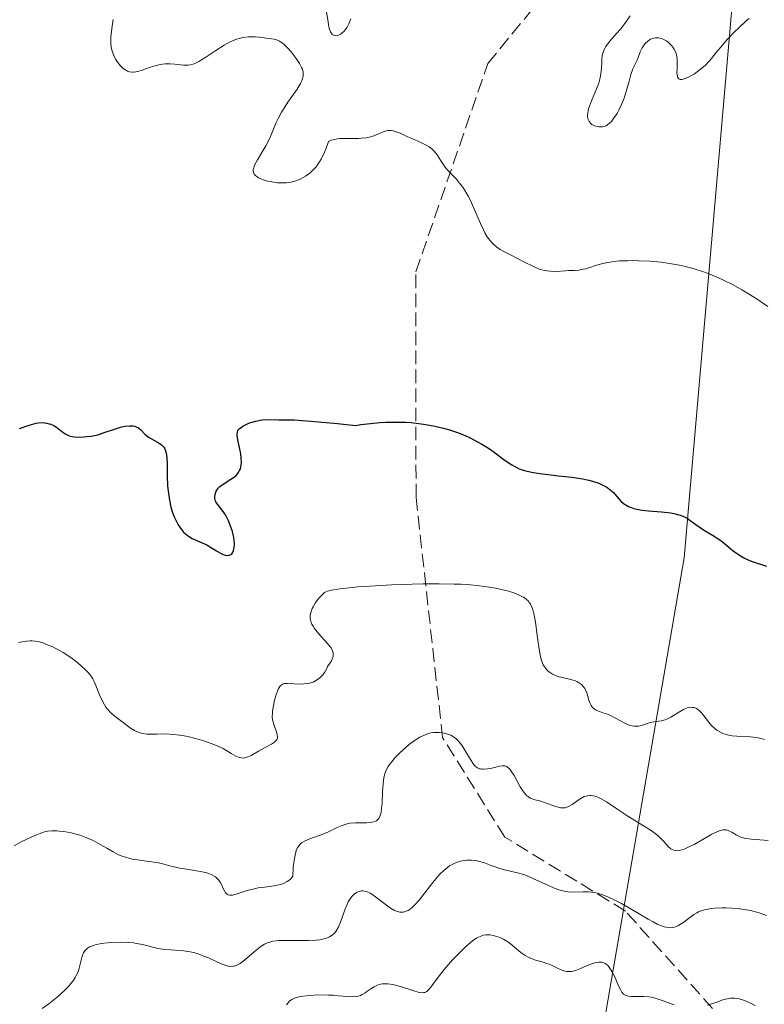
# Model space of a CAD drawing. Units: metres. Extents: x 625664 to 629151, y 4664783 to 4667158.
# Drawn here: x 626901 to 626991, y 4665563 to 4665682 of the extents above; entities that cross this region are included whole.
import ezdxf

# ---------------------------------------------------------------- set-up
doc = ezdxf.new("R2010")
doc.units = ezdxf.units.M
doc.header["$MEASUREMENT"] = 0
doc.linetypes.add('DGN Style 3', pattern=[2.307223, 1.648017, -0.659207])
for name, color, linetype, lineweight in [('Curva de nivel maestra', 30, 'Continuous', 30), ('Curva de nivel normal', 30, 'Continuous', 0), ('Matorral CxS', 135, 'Continuous', 0), ('Senda', 7, 'DGN Style 3', 0)]:
    doc.layers.add(name, color=color, linetype=linetype, lineweight=lineweight)

msp = doc.modelspace()

# ---------------------------------------------------------------- linework, layer by layer
at = {"layer": 'Curva de nivel maestra', "color": 30, "linetype": 'Continuous', "lineweight": 30, "elevation": 350, "flags": 128}
msp.add_lwpolyline([(626901.06, 4665632.3201), (626902.24, 4665632.7301), (626902.81, 4665632.9101), (626903.09, 4665632.9801), (626903.36, 4665633.0201), (626903.88, 4665633.0501), (626904.37, 4665632.9901), (626904.67, 4665632.9201), (626904.86, 4665632.8601), (626905.21, 4665632.7001), (626905.56, 4665632.4901), (626906.16, 4665632.0101), (626906.6, 4665631.6901), (626906.75, 4665631.6101), (626907.08, 4665631.4701), (626907.43, 4665631.3801), (626907.69, 4665631.3401), (626908.24, 4665631.3001), (626908.86, 4665631.3201), (626909.2, 4665631.3501), (626909.75, 4665631.4201), (626910.34, 4665631.5501), (626910.65, 4665631.6301), (626911.31, 4665631.8401), (626912.67, 4665632.3001), (626913.31, 4665632.5001), (626913.6, 4665632.5801), (626913.87, 4665632.6301), (626914.37, 4665632.6801), (626914.79, 4665632.6601), (626915.04, 4665632.6101), (626915.19, 4665632.5601), (626915.47, 4665632.4101), (626915.74, 4665632.1901), (626916.26, 4665631.6701), (626916.54, 4665631.4001), (626916.7, 4665631.2801), (626917.04, 4665631.0701), (626917.78, 4665630.6801), (626918.11, 4665630.4801), (626918.26, 4665630.3701), (626918.51, 4665630.1201), (626918.61, 4665629.9701), (626918.76, 4665629.6301), (626918.84, 4665629.3501), (626918.87, 4665629.1501), (626918.92, 4665628.6901), (626918.95, 4665628.0801), (626918.95, 4665626.6101), (626919, 4665625.3701), (626919.13, 4665624.2201), (626919.22, 4665623.6501), (626919.41, 4665622.8101), (626919.65, 4665622.0201), (626919.79, 4665621.6501), (626919.94, 4665621.3001), (626920.28, 4665620.6601), (626920.67, 4665620.1001), (626920.94, 4665619.7801), (626921.13, 4665619.6001), (626921.51, 4665619.2801), (626921.96, 4665619.0101), (626922.27, 4665618.8701), (626922.92, 4665618.6101), (626923.45, 4665618.3801), (626923.73, 4665618.2401), (626924.12, 4665618.0101), (626924.92, 4665617.5101), (626925.49, 4665617.1901), (626925.85, 4665617.0301), (626926.02, 4665616.9801), (626926.25, 4665616.9501), (626926.45, 4665616.9701), (626926.64, 4665617.0601), (626926.77, 4665617.1701), (626926.86, 4665617.2801), (626926.99, 4665617.5601), (626927.07, 4665617.9001), (626927.1, 4665618.2501), (626927.09, 4665618.4401), (626927.07, 4665618.7501), (626927.02, 4665619.1101), (626926.85, 4665619.8701), (626926.59, 4665620.6401), (626926.39, 4665621.1301), (626926.1, 4665621.7201), (626925.95, 4665621.9801), (626925.62, 4665622.4601), (626925.04, 4665623.1601), (626924.84, 4665623.4701), (626924.77, 4665623.6201), (626924.71, 4665623.9401), (626924.71, 4665624.1001), (626924.75, 4665624.3601), (626924.83, 4665624.6201), (626924.89, 4665624.7501), (626925.05, 4665625.0001), (626925.14, 4665625.1201), (626925.31, 4665625.3001), (626925.72, 4665625.6101), (626926.67, 4665626.1901), (626927.11, 4665626.4901), (626927.3, 4665626.6601), (626927.47, 4665626.8401), (626927.56, 4665626.9601), (626927.71, 4665627.2301), (626927.77, 4665627.3701), (626927.86, 4665627.6701), (626927.92, 4665627.9901), (626927.93, 4665628.2101), (626927.92, 4665628.6901), (626927.85, 4665629.2601), (626927.47, 4665631.1601), (626927.43, 4665631.5201), (626927.42, 4665631.6701), (626927.45, 4665631.8801), (626927.51, 4665632.0701), (626927.56, 4665632.1601), (626927.66, 4665632.2801), (626927.94, 4665632.5201), (626928.12, 4665632.6401), (626928.58, 4665632.8701), (626928.93, 4665633.0101), (626929.67, 4665633.2401), (626930.21, 4665633.3601), (626930.46, 4665633.4001), (626930.95, 4665633.4401), (626932.46, 4665633.4101), (626933.47, 4665633.4101), (626934.31, 4665633.3801), (626936.33, 4665633.2401), (626939.59, 4665632.9401), (626941.8, 4665632.7101), (626942.41, 4665632.8101), (626943.59, 4665632.9601), (626944.72, 4665633.0601), (626945.45, 4665633.1001), (626946.85, 4665633.1201), (626947.85, 4665633.0901), (626948.49, 4665633.0501), (626949.7, 4665632.9201), (626950.28, 4665632.8301), (626951.38, 4665632.6301), (626952.4, 4665632.3801), (626953.04, 4665632.2001), (626954.22, 4665631.8001), (626955.11, 4665631.4501), (626955.65, 4665631.2001), (626956.63, 4665630.7001), (626957.07, 4665630.4401), (626957.87, 4665629.9401), (626958.56, 4665629.4601), (626959.72, 4665628.6001), (626960.37, 4665628.1401), (626960.68, 4665627.9401), (626961.13, 4665627.6901), (626961.59, 4665627.4701), (626961.83, 4665627.3801), (626962.21, 4665627.2501), (626963.06, 4665627.0401), (626964.07, 4665626.8801), (626966.33, 4665626.6201), (626967.94, 4665626.4401), (626969.28, 4665626.2301), (626970.01, 4665626.0801), (626970.45, 4665625.9601), (626971.22, 4665625.7001), (626971.89, 4665625.3901), (626972.19, 4665625.2101), (626972.61, 4665624.9101), (626973, 4665624.5701), (626973.18, 4665624.3801), (626973.65, 4665623.8201), (626973.91, 4665623.5401), (626974.23, 4665623.2601), (626974.4, 4665623.1301), (626974.82, 4665622.9001), (626975.06, 4665622.7901), (626975.47, 4665622.6601), (626975.78, 4665622.5801), (626976.47, 4665622.4601), (626977.23, 4665622.3801), (626978.82, 4665622.2401), (626979.95, 4665622.1001), (626980.46, 4665622.0101), (626980.92, 4665621.8901), (626981.19, 4665621.7901), (626981.69, 4665621.5801), (626981.91, 4665621.4601), (626982.31, 4665621.2101), (626983.38, 4665620.4301), (626983.92, 4665620.0701), (626985.01, 4665619.4101), (626985.76, 4665618.9301), (626986.2, 4665618.6101), (626986.97, 4665617.9601), (626987.54, 4665617.4901), (626988.1, 4665617.0901), (626988.4, 4665616.9101), (626988.88, 4665616.6401), (626989.68, 4665616.2801), (626991.54, 4665615.6401)], dxfattribs=at)
at = {"layer": 'Curva de nivel normal', "color": 30, "linetype": 'Continuous', "lineweight": 0, "flags": 128}
for points, elevation in [([(626938.24, 4665682.8301), (626938.43, 4665681.5901), (626938.52, 4665681.0401), (626938.58, 4665680.8001), (626938.72, 4665680.4301), (626938.8, 4665680.2901), (626938.93, 4665680.1101), (626939.18, 4665679.9601), (626939.47, 4665679.9301), (626939.63, 4665679.9801), (626939.95, 4665680.1401), (626940.12, 4665680.2601), (626940.37, 4665680.5001), (626940.61, 4665680.8001), (626940.73, 4665680.9801), (626940.95, 4665681.3801), (626941.05, 4665681.6001), (626941.18, 4665681.9701)], 340), ([(626912.42, 4665681.8901), (626912.24, 4665680.8201), (626912.16, 4665680.1201), (626912.13, 4665679.7801), (626912.12, 4665679.3001), (626912.14, 4665678.8601), (626912.18, 4665678.5801), (626912.28, 4665678.0801), (626912.36, 4665677.8501), (626912.52, 4665677.4301), (626912.71, 4665677.0701), (626912.85, 4665676.8601), (626913.12, 4665676.4901), (626913.28, 4665676.3101), (626913.57, 4665676.0201), (626913.85, 4665675.8101), (626914.03, 4665675.7101), (626914.16, 4665675.6501), (626914.4, 4665675.5801), (626914.69, 4665675.5401), (626914.83, 4665675.5301), (626915.15, 4665675.5601), (626915.39, 4665675.6101), (626915.93, 4665675.7601), (626916.24, 4665675.8701), (626916.93, 4665676.1201), (626917.5, 4665676.3001), (626918.09, 4665676.4501), (626918.39, 4665676.4901), (626918.7, 4665676.5201), (626919.3, 4665676.5301), (626919.87, 4665676.4901), (626920.91, 4665676.3801), (626921.29, 4665676.3601), (626921.48, 4665676.3601), (626921.76, 4665676.4001), (626922.06, 4665676.4801), (626922.22, 4665676.5401), (626922.78, 4665676.8201), (626923.12, 4665677.0201), (626923.63, 4665677.3601), (626924.83, 4665678.1701), (626925.83, 4665678.7901), (626926.51, 4665679.1601), (626926.85, 4665679.3201), (626927.36, 4665679.5201), (626927.84, 4665679.6601), (626928.16, 4665679.7301), (626928.77, 4665679.8001), (626929.06, 4665679.8101), (626929.61, 4665679.8001), (626930.12, 4665679.7501), (626930.99, 4665679.6301), (626931.92, 4665679.5101), (626932.3, 4665679.4101), (626932.56, 4665679.2901), (626932.69, 4665679.2101), (626932.9, 4665679.0601), (626933.13, 4665678.8601), (626933.62, 4665678.3801), (626933.95, 4665678.0001), (626934.58, 4665677.1901), (626934.97, 4665676.5901), (626935.23, 4665676.1101), (626935.32, 4665675.8801), (626935.4, 4665675.5401), (626935.42, 4665675.2001), (626935.4, 4665675.0201), (626935.31, 4665674.6601), (626935.24, 4665674.4601), (626935.1, 4665674.1501), (626934.68, 4665673.4501), (626933.58, 4665671.8701), (626933.03, 4665671.0501), (626932.79, 4665670.6601), (626932.38, 4665669.9001), (626932.16, 4665669.4201), (626931.38, 4665667.5301), (626930.9, 4665666.6001), (626929.89, 4665664.9101), (626929.54, 4665664.2601), (626929.43, 4665663.9501), (626929.38, 4665663.6701), (626929.38, 4665663.5301), (626929.44, 4665663.2801), (626929.5, 4665663.1601), (626929.65, 4665662.9901), (626929.85, 4665662.8301), (626930.01, 4665662.7301), (626930.4, 4665662.5501), (626930.62, 4665662.4701), (626931.1, 4665662.3301), (626931.61, 4665662.2201), (626932.31, 4665662.1301), (626932.66, 4665662.1101), (626933.15, 4665662.1101), (626933.39, 4665662.1301), (626933.74, 4665662.1701), (626933.97, 4665662.2101), (626934.42, 4665662.3301), (626934.85, 4665662.4901), (626935.14, 4665662.6101), (626935.71, 4665662.9301), (626936.09, 4665663.1901), (626936.28, 4665663.3401), (626936.56, 4665663.5901), (626936.99, 4665664.0501), (626937.41, 4665664.6401), (626937.61, 4665664.9901), (626938.02, 4665665.8201), (626938.21, 4665666.3001), (626938.5, 4665667.1201), (626938.82, 4665667.2701), (626939.06, 4665667.3401), (626939.58, 4665667.4401), (626939.86, 4665667.4701), (626940.44, 4665667.5001), (626942.11, 4665667.4901), (626942.46, 4665667.5101), (626943.07, 4665667.5701), (626943.57, 4665667.6701), (626943.86, 4665667.7601), (626944.38, 4665667.9701), (626945.1, 4665668.3001), (626945.47, 4665668.4201), (626945.73, 4665668.4601), (626945.87, 4665668.4701), (626946.08, 4665668.4601), (626946.31, 4665668.4201), (626946.8, 4665668.2601), (626947.15, 4665668.1201), (626947.9, 4665667.7801), (626948.5, 4665667.5101), (626949.74, 4665666.9801), (626950.33, 4665666.6901), (626950.69, 4665666.4701), (626950.86, 4665666.3501), (626951.1, 4665666.1601), (626951.24, 4665666.0101), (626951.5, 4665665.7101), (626951.73, 4665665.3801), (626952.18, 4665664.6701), (626952.55, 4665664.1201), (626952.75, 4665663.8501), (626953.23, 4665663.3101), (626953.97, 4665662.5401), (626954.37, 4665662.0901), (626954.76, 4665661.5701), (626954.96, 4665661.2801), (626955.25, 4665660.8001), (626955.44, 4665660.4401), (626955.81, 4665659.6801), (626956.89, 4665657.1901), (626957.26, 4665656.4201), (626957.44, 4665656.0601), (626957.72, 4665655.5801), (626958.01, 4665655.1701), (626958.21, 4665654.9301), (626958.62, 4665654.5201), (626958.84, 4665654.3501), (626959.27, 4665654.0501), (626959.73, 4665653.7901), (626960.71, 4665653.3001), (626961.23, 4665653.0301), (626962.32, 4665652.4501), (626963.14, 4665652.0401), (626963.94, 4665651.7001), (626964.32, 4665651.5801), (626964.69, 4665651.4901), (626964.93, 4665651.4401), (626965.39, 4665651.3901), (626966.03, 4665651.3801), (626967.2, 4665651.4601), (626967.57, 4665651.4801), (626968.28, 4665651.5001), (626968.81, 4665651.5401), (626969.35, 4665651.6301), (626969.64, 4665651.7001), (626970.03, 4665651.8201), (626970.95, 4665652.1301), (626971.86, 4665652.3701), (626972.61, 4665652.5101), (626973.04, 4665652.5701), (626973.75, 4665652.6401), (626974.72, 4665652.6801), (626975.25, 4665652.6901), (626976.09, 4665652.6801), (626977.42, 4665652.6201), (626978.83, 4665652.4801), (626979.55, 4665652.3901), (626981, 4665652.1401), (626981.72, 4665651.9801), (626982.78, 4665651.7001), (626983.8, 4665651.3801), (626984.47, 4665651.1301), (626985.74, 4665650.6001), (626986.34, 4665650.3201), (626987.48, 4665649.7401), (626988.53, 4665649.1601), (626989.16, 4665648.7801), (626990.28, 4665648.0801), (626991.68, 4665647.1301)], 345), ([(626975.01, 4665682.3401), (626974.5, 4665681.5701), (626973.84, 4665680.7201), (626973.38, 4665680.2001), (626972.52, 4665679.2501), (626972.18, 4665678.8101), (626972.04, 4665678.5901), (626971.92, 4665678.3701), (626971.75, 4665677.9401), (626971.65, 4665677.4901), (626971.61, 4665677.2001), (626971.58, 4665676.5901), (626971.53, 4665675.6301), (626971.45, 4665675.0901), (626971.32, 4665674.5101), (626971.22, 4665674.1901), (626970.96, 4665673.5001), (626970.34, 4665672.0601), (626970.08, 4665671.3901), (626969.98, 4665671.0801), (626969.92, 4665670.7901), (626969.89, 4665670.6201), (626969.86, 4665670.3001), (626969.87, 4665670.1501), (626969.91, 4665669.8901), (626970, 4665669.6601), (626970.07, 4665669.5301), (626970.26, 4665669.3101), (626970.39, 4665669.2001), (626970.69, 4665669.0401), (626971.02, 4665668.9401), (626971.25, 4665668.9001), (626971.55, 4665668.9001), (626971.69, 4665668.9101), (626971.97, 4665668.9801), (626972.1, 4665669.0401), (626972.29, 4665669.1401), (626972.57, 4665669.3801), (626972.72, 4665669.5201), (626973.01, 4665669.8901), (626973.43, 4665670.5301), (626973.64, 4665670.9101), (626973.95, 4665671.5201), (626974.23, 4665672.1701), (626974.35, 4665672.5001), (626974.56, 4665673.1701), (626974.89, 4665674.4401), (626975.11, 4665675.2601), (626975.36, 4665675.9301), (626975.86, 4665676.9801), (626975.99, 4665677.3201), (626976.25, 4665677.9901), (626976.48, 4665678.4601), (626976.73, 4665678.8401), (626976.87, 4665679.0201), (626977.11, 4665679.2401), (626977.37, 4665679.4301), (626977.5, 4665679.5101), (626977.76, 4665679.6201), (626977.9, 4665679.6601), (626978.11, 4665679.6901), (626978.45, 4665679.6801), (626978.82, 4665679.5901), (626979.02, 4665679.5201), (626979.38, 4665679.3201), (626979.57, 4665679.1901), (626979.84, 4665678.9701), (626980.09, 4665678.7101), (626980.21, 4665678.5601), (626980.41, 4665678.2401), (626980.49, 4665678.0701), (626980.59, 4665677.7901), (626980.64, 4665677.6001), (626980.7, 4665677.1901), (626980.72, 4665676.7601), (626980.7, 4665675.9501), (626980.69, 4665675.4101), (626980.7, 4665675.1901), (626980.74, 4665675.0101), (626980.77, 4665674.9101), (626980.93, 4665674.7001), (626981.09, 4665674.6401), (626981.28, 4665674.6301), (626981.43, 4665674.6601), (626981.79, 4665674.7801), (626982.1, 4665674.9301), (626982.8, 4665675.3401), (626983.36, 4665675.7301), (626983.9, 4665676.1601), (626984.15, 4665676.3901), (626984.6, 4665676.8601), (626984.89, 4665677.1901), (626985.46, 4665677.9001), (626986.19, 4665678.8001), (626986.79, 4665679.4701), (626987.67, 4665680.4001), (626988.13, 4665680.8501), (626989.12, 4665681.7801), (626989.42, 4665682.0301)], 340), ([(626900.93, 4665606.4001), (626901.61, 4665606.5401), (626901.92, 4665606.5801), (626902.36, 4665606.6101), (626902.58, 4665606.6001), (626903.01, 4665606.5601), (626903.32, 4665606.5101), (626903.99, 4665606.3201), (626904.34, 4665606.1801), (626905.08, 4665605.8601), (626905.83, 4665605.4601), (626906.33, 4665605.1801), (626907.26, 4665604.5801), (626908.14, 4665603.9201), (626908.63, 4665603.5101), (626908.91, 4665603.2501), (626909.38, 4665602.7801), (626909.76, 4665602.3101), (626909.96, 4665602.0001), (626910.08, 4665601.7701), (626910.32, 4665601.2101), (626910.75, 4665600.0801), (626911.02, 4665599.4601), (626911.35, 4665598.8601), (626911.53, 4665598.5801), (626911.73, 4665598.3201), (626912.17, 4665597.8501), (626912.64, 4665597.4401), (626913.61, 4665596.7001), (626914.52, 4665596.0301), (626914.97, 4665595.7401), (626915.44, 4665595.5201), (626915.69, 4665595.4401), (626915.95, 4665595.3801), (626916.49, 4665595.3101), (626916.87, 4665595.3001), (626917.68, 4665595.3101), (626918.33, 4665595.3201), (626919.24, 4665595.2901), (626919.72, 4665595.2601), (626920.46, 4665595.1801), (626921.23, 4665595.0501), (626921.62, 4665594.9701), (626922.84, 4665594.6601), (626923.38, 4665594.5001), (626924.41, 4665594.1301), (626925.1, 4665593.8401), (626925.71, 4665593.5401), (626926.7, 4665592.9701), (626927.26, 4665592.6401), (626927.69, 4665592.4601), (626927.89, 4665592.4201), (626928.19, 4665592.4001), (626928.35, 4665592.4301), (626928.7, 4665592.5301), (626929.1, 4665592.7101), (626930.01, 4665593.2201), (626930.73, 4665593.6301), (626931.6, 4665594.0801), (626931.93, 4665594.3101), (626932.11, 4665594.4701), (626932.17, 4665594.5601), (626932.25, 4665594.7001), (626932.29, 4665594.8601), (626932.3, 4665594.9701), (626932.28, 4665595.2101), (626932.2, 4665595.5801), (626931.92, 4665596.3301), (626931.77, 4665596.7901), (626931.72, 4665597.0301), (626931.68, 4665597.4101), (626931.69, 4665597.8701), (626931.72, 4665598.1301), (626931.85, 4665598.9601), (626931.95, 4665599.4001), (626932.13, 4665600.0501), (626932.33, 4665600.6101), (626932.44, 4665600.8401), (626932.6, 4665601.0901), (626932.68, 4665601.1801), (626932.82, 4665601.2901), (626932.92, 4665601.3501), (626933.17, 4665601.4201), (626933.47, 4665601.4401), (626934.31, 4665601.4101), (626935.08, 4665601.3701), (626935.51, 4665601.3801), (626935.95, 4665601.4301), (626936.17, 4665601.4801), (626936.62, 4665601.6101), (626936.84, 4665601.7101), (626937.16, 4665601.9001), (626937.43, 4665602.1101), (626937.56, 4665602.2301), (626937.76, 4665602.4401), (626938.03, 4665602.8101), (626938.27, 4665603.2501), (626938.38, 4665603.5001), (626938.69, 4665603.9201), (626938.81, 4665604.1201), (626938.95, 4665604.3801), (626939.05, 4665604.7101), (626939.07, 4665604.8701), (626939.05, 4665605.1801), (626938.98, 4665605.3801), (626938.92, 4665605.5201), (626938.75, 4665605.8101), (626938.33, 4665606.3401), (626937.28, 4665607.5101), (626936.81, 4665608.0901), (626936.62, 4665608.3701), (626936.47, 4665608.6401), (626936.4, 4665608.8101), (626936.3, 4665609.1401), (626936.28, 4665609.3001), (626936.27, 4665609.6201), (626936.32, 4665609.9201), (626936.37, 4665610.1201), (626936.52, 4665610.5201), (626936.63, 4665610.7401), (626936.88, 4665611.1701), (626937.16, 4665611.5801), (626937.36, 4665611.8301), (626937.76, 4665612.2401), (626938.01, 4665612.4501), (626938.15, 4665612.5301), (626938.38, 4665612.6401), (626938.83, 4665612.7601), (626939.85, 4665612.9201), (626942.09, 4665613.1401), (626943.55, 4665613.2501), (626946.1, 4665613.3901), (626948.64, 4665613.4901), (626949.94, 4665613.5101), (626951.88, 4665613.5201), (626953.71, 4665613.4901), (626954.56, 4665613.4601), (626955.35, 4665613.4201), (626956.77, 4665613.2901), (626958, 4665613.1301), (626958.71, 4665613.0001), (626959.93, 4665612.7201), (626960.32, 4665612.6101), (626961.01, 4665612.3901), (626961.58, 4665612.1501), (626961.9, 4665611.9901), (626962.09, 4665611.8801), (626962.42, 4665611.6501), (626962.7, 4665611.4001), (626962.81, 4665611.2701), (626962.97, 4665611.0401), (626963.16, 4665610.6101), (626963.25, 4665610.3501), (626963.4, 4665609.7001), (626963.55, 4665608.8701), (626963.81, 4665606.9501), (626964, 4665605.6001), (626964.17, 4665604.7001), (626964.26, 4665604.3401), (626964.41, 4665603.8901), (626964.5, 4665603.7001), (626964.71, 4665603.3601), (626964.93, 4665603.1001), (626965.06, 4665602.9801), (626965.27, 4665602.8001), (626965.63, 4665602.5801), (626966.05, 4665602.3801), (626966.28, 4665602.3001), (626966.79, 4665602.1601), (626967.85, 4665601.9001), (626968.35, 4665601.7501), (626968.57, 4665601.6601), (626968.77, 4665601.5601), (626969.12, 4665601.3201), (626969.39, 4665601.0301), (626969.54, 4665600.8101), (626969.63, 4665600.6501), (626969.77, 4665600.3001), (626969.86, 4665600.0201), (626970.03, 4665599.4301), (626970.18, 4665599.0101), (626970.3, 4665598.7601), (626970.38, 4665598.6401), (626970.51, 4665598.4901), (626970.61, 4665598.4001), (626970.84, 4665598.2501), (626971.1, 4665598.1201), (626971.73, 4665597.9001), (626972.27, 4665597.7001), (626972.55, 4665597.5801), (626973.15, 4665597.2801), (626974.38, 4665596.6101), (626974.78, 4665596.4401), (626974.98, 4665596.3701), (626975.26, 4665596.2901), (626975.54, 4665596.2601), (626975.71, 4665596.2501), (626976.05, 4665596.2801), (626976.38, 4665596.3501), (626977.46, 4665596.7001), (626977.91, 4665596.7901), (626978.81, 4665596.9301), (626979.26, 4665597.0401), (626979.48, 4665597.1201), (626979.93, 4665597.3401), (626980.81, 4665597.8901), (626981.47, 4665598.2801), (626981.85, 4665598.4501), (626982.05, 4665598.5101), (626982.33, 4665598.5501), (626982.62, 4665598.5401), (626982.77, 4665598.5101), (626983.06, 4665598.3901), (626983.2, 4665598.3001), (626983.42, 4665598.1201), (626983.57, 4665597.9701), (626983.87, 4665597.6201), (626984.52, 4665596.7901), (626984.89, 4665596.3601), (626985.29, 4665595.9701), (626985.52, 4665595.7901), (626985.87, 4665595.5601), (626986.25, 4665595.3801), (626986.53, 4665595.2801), (626987.09, 4665595.1401), (626987.38, 4665595.1001), (626987.96, 4665595.0401), (626989.6, 4665594.9701), (626989.94, 4665594.9401), (626990.53, 4665594.8601), (626991.01, 4665594.7401), (626991.28, 4665594.6401)], 355), ([(626991.73, 4665582.3901), (626991.24, 4665582.4601), (626989.71, 4665582.5601), (626989.02, 4665582.6401), (626988.71, 4665582.7201), (626988.52, 4665582.7801), (626988.18, 4665582.9301), (626987.87, 4665583.0901), (626987.34, 4665583.4101), (626986.98, 4665583.5901), (626986.68, 4665583.6901), (626986.52, 4665583.7101), (626986.25, 4665583.6901), (626985.96, 4665583.6201), (626985.79, 4665583.5601), (626985.52, 4665583.4501), (626984.85, 4665583.1201), (626984.01, 4665582.6501), (626982.76, 4665581.9401), (626982.14, 4665581.6301), (626981.55, 4665581.3701), (626981.28, 4665581.2801), (626980.92, 4665581.1901), (626980.6, 4665581.1701), (626980.42, 4665581.1901), (626980.31, 4665581.2201), (626980.1, 4665581.3101), (626979.96, 4665581.4101), (626979.68, 4665581.6601), (626979.08, 4665582.3201), (626978.7, 4665582.7001), (626978.36, 4665583.0001), (626977.55, 4665583.6001), (626976.64, 4665584.2001), (626974.76, 4665585.3701), (626973.52, 4665586.1801), (626972.16, 4665587.0801), (626971.58, 4665587.4201), (626971.11, 4665587.6401), (626970.89, 4665587.7201), (626970.57, 4665587.8101), (626970.27, 4665587.8501), (626970.12, 4665587.8601), (626969.83, 4665587.8301), (626969.69, 4665587.8001), (626969.47, 4665587.7301), (626969.25, 4665587.6301), (626968.83, 4665587.3801), (626968.01, 4665586.7901), (626967.64, 4665586.5501), (626967.46, 4665586.4701), (626967.14, 4665586.3701), (626966.82, 4665586.3501), (626966.61, 4665586.3701), (626966.15, 4665586.4901), (626965.55, 4665586.7101), (626964.66, 4665587.0301), (626964.21, 4665587.1601), (626963.35, 4665587.3701), (626963.07, 4665587.4801), (626962.93, 4665587.5501), (626962.65, 4665587.7301), (626962.52, 4665587.8401), (626962.31, 4665588.0501), (626962.11, 4665588.3101), (626961.71, 4665588.9301), (626960.96, 4665590.2801), (626960.63, 4665590.8201), (626960.47, 4665591.0301), (626960.37, 4665591.1401), (626960.18, 4665591.3101), (626960.08, 4665591.3701), (626959.89, 4665591.4401), (626959.68, 4665591.4601), (626959.53, 4665591.4601), (626959.19, 4665591.4001), (626958.74, 4665591.2901), (626958.09, 4665591.1401), (626957.76, 4665591.0801), (626957.29, 4665591.0401), (626957.07, 4665591.0501), (626956.88, 4665591.0801), (626956.76, 4665591.1101), (626956.53, 4665591.2101), (626956.43, 4665591.2801), (626956.23, 4665591.4401), (626956.05, 4665591.6601), (626955.67, 4665592.2201), (626955.01, 4665593.3601), (626954.63, 4665593.9501), (626954.21, 4665594.4701), (626953.99, 4665594.7001), (626953.76, 4665594.8801), (626953.61, 4665594.9901), (626953.29, 4665595.1601), (626952.81, 4665595.3301), (626952.49, 4665595.4001), (626951.92, 4665595.4801), (626951.43, 4665595.5001), (626951.21, 4665595.4901), (626950.89, 4665595.4401), (626950.38, 4665595.3001), (626949.85, 4665595.0701), (626949.56, 4665594.9201), (626949.09, 4665594.6401), (626948.57, 4665594.2801), (626948.3, 4665594.0701), (626947.52, 4665593.4101), (626947.14, 4665593.0501), (626946.58, 4665592.4801), (626946.1, 4665591.9201), (626945.9, 4665591.6401), (626945.72, 4665591.3801), (626945.45, 4665590.8701), (626945.27, 4665590.3701), (626945.19, 4665590.0201), (626945.09, 4665589.2701), (626945.03, 4665588.2901), (626944.97, 4665586.9201), (626944.92, 4665586.3001), (626944.85, 4665585.8201), (626944.8, 4665585.6101), (626944.7, 4665585.3201), (626944.57, 4665585.0801), (626944.49, 4665584.9801), (626944.29, 4665584.8101), (626944.17, 4665584.7401), (626943.96, 4665584.6601), (626943.71, 4665584.6101), (626943.12, 4665584.5601), (626941.76, 4665584.5501), (626941.07, 4665584.4901), (626940.75, 4665584.4201), (626940.13, 4665584.2301), (626939.55, 4665583.9801), (626938.79, 4665583.6101), (626938.4, 4665583.4301), (626937.47, 4665583.0701), (626936.24, 4665582.6201), (626935.68, 4665582.3801), (626935.37, 4665582.2201), (626935.23, 4665582.1201), (626935.02, 4665581.9401), (626934.84, 4665581.7001), (626934.75, 4665581.5601), (626934.59, 4665581.2101), (626934.52, 4665581.0001), (626934.43, 4665580.6301), (626934.32, 4665580.0401), (626934.28, 4665579.7001), (626934.22, 4665579.1201), (626934.17, 4665578.0901), (626934.09, 4665577.9601), (626933.9, 4665577.7301), (626933.67, 4665577.5401), (626933.49, 4665577.4301), (626933.11, 4665577.2401), (626932.79, 4665577.1301), (626932.11, 4665576.9701), (626931.38, 4665576.8501), (626930.41, 4665576.7301), (626929.96, 4665576.6601), (626929.47, 4665576.5701), (626928.62, 4665576.3401), (626927.32, 4665575.9101), (626926.85, 4665575.7901), (626926.66, 4665575.7801), (626926.54, 4665575.7801), (626926.34, 4665575.8401), (626926.09, 4665576.0001), (626925.96, 4665576.1601), (626925.88, 4665576.2901), (626925.74, 4665576.5801), (626925.52, 4665577.0901), (626925.38, 4665577.3501), (626925.2, 4665577.6201), (626925.09, 4665577.7401), (626924.81, 4665577.9901), (626924.64, 4665578.1001), (626924.35, 4665578.2501), (626924.01, 4665578.3901), (626923.75, 4665578.4701), (626923.19, 4665578.6001), (626922.27, 4665578.7701), (626921.04, 4665578.9601), (626920.48, 4665579.0601), (626919.42, 4665579.2901), (626918.26, 4665579.6001), (626917.68, 4665579.7301), (626916.71, 4665579.8801), (626915.36, 4665580.0501), (626914.72, 4665580.1601), (626914.43, 4665580.2201), (626913.88, 4665580.3701), (626913.37, 4665580.5501), (626913.04, 4665580.6901), (626912.39, 4665581.0201), (626911.63, 4665581.4701), (626910.56, 4665582.1001), (626909.99, 4665582.3901), (626909.1, 4665582.7801), (626908.5, 4665583.0001), (626908.1, 4665583.1301), (626907.3, 4665583.3301), (626906.44, 4665583.4801), (626905.91, 4665583.5401), (626905.57, 4665583.5601), (626904.97, 4665583.5601), (626904.45, 4665583.5201), (626904.19, 4665583.4801), (626903.75, 4665583.3501), (626902.9, 4665583.0101), (626901.86, 4665582.5201), (626901.28, 4665582.2301), (626900.41, 4665581.7701)], 360), ([(626903.8, 4665562.0601), (626904.6, 4665562.6101), (626905.02, 4665562.9301), (626905.63, 4665563.4201), (626906.51, 4665564.2201), (626907.02, 4665564.7501), (626907.25, 4665565.0201), (626907.56, 4665565.4101), (626907.8, 4665565.7901), (626907.94, 4665566.0301), (626908.15, 4665566.5001), (626908.3, 4665566.9401), (626908.48, 4665567.7301), (626908.6, 4665568.2401), (626908.73, 4665568.6301), (626908.81, 4665568.8101), (626908.96, 4665569.0401), (626909.16, 4665569.2501), (626909.28, 4665569.3401), (626909.55, 4665569.5101), (626909.71, 4665569.5801), (626909.97, 4665569.6801), (626910.27, 4665569.7701), (626910.96, 4665569.9201), (626911.73, 4665570.0201), (626912.25, 4665570.0601), (626913.26, 4665570.1001), (626914.26, 4665570.0601), (626914.85, 4665570.0001), (626915.22, 4665569.9401), (626915.96, 4665569.7901), (626917.69, 4665569.3601), (626918.33, 4665569.2401), (626918.67, 4665569.2001), (626919.38, 4665569.1401), (626920.39, 4665569.0801), (626920.92, 4665569.0301), (626921.73, 4665568.9101), (626922.15, 4665568.8201), (626922.57, 4665568.7001), (626923.4, 4665568.4001), (626923.95, 4665568.1701), (626924.96, 4665567.7201), (626925.62, 4665567.4301), (626926.11, 4665567.2501), (626926.33, 4665567.1901), (626926.64, 4665567.1501), (626926.94, 4665567.1601), (626927.08, 4665567.1801), (626927.3, 4665567.2501), (626927.45, 4665567.3201), (626927.77, 4665567.5001), (626928.3, 4665567.9001), (626929.47, 4665568.9101), (626930.07, 4665569.3901), (626930.35, 4665569.6001), (626930.72, 4665569.8301), (626930.91, 4665569.9201), (626931.18, 4665570.0401), (626931.37, 4665570.1001), (626931.76, 4665570.2001), (626932.18, 4665570.2601), (626932.49, 4665570.2801), (626933.18, 4665570.3001), (626936.08, 4665570.2801), (626937.01, 4665570.3301), (626937.43, 4665570.3801), (626937.92, 4665570.4701), (626938.14, 4665570.5301), (626938.43, 4665570.6401), (626938.61, 4665570.7301), (626938.93, 4665570.9301), (626939.2, 4665571.1901), (626939.36, 4665571.3901), (626939.65, 4665571.8701), (626939.95, 4665572.5301), (626940.48, 4665573.9901), (626940.75, 4665574.6601), (626940.88, 4665574.9601), (626941.02, 4665575.2201), (626941.32, 4665575.6401), (626941.62, 4665575.9301), (626941.83, 4665576.0701), (626941.96, 4665576.1401), (626942.23, 4665576.2401), (626942.5, 4665576.2901), (626942.63, 4665576.3001), (626942.84, 4665576.2801), (626943.16, 4665576.1901), (626943.53, 4665576.0101), (626943.72, 4665575.8901), (626944.16, 4665575.5801), (626945.17, 4665574.8001), (626945.98, 4665574.2201), (626946.47, 4665573.9401), (626946.72, 4665573.8401), (626947.11, 4665573.7401), (626947.37, 4665573.7301), (626947.51, 4665573.7401), (626947.71, 4665573.7701), (626948, 4665573.8701), (626948.14, 4665573.9401), (626948.37, 4665574.0801), (626948.72, 4665574.3601), (626948.96, 4665574.6001), (626949.47, 4665575.1701), (626951.13, 4665577.3201), (626951.71, 4665578.0301), (626952.01, 4665578.3501), (626952.45, 4665578.7901), (626952.9, 4665579.1501), (626953.2, 4665579.3601), (626953.4, 4665579.4701), (626953.8, 4665579.6701), (626954.09, 4665579.7901), (626954.67, 4665579.9501), (626955.23, 4665580.0301), (626955.59, 4665580.0401), (626955.82, 4665580.0301), (626956.26, 4665579.9901), (626956.5, 4665579.9501), (626956.94, 4665579.8401), (626957.37, 4665579.7001), (626958.18, 4665579.3901), (626958.79, 4665579.1601), (626959.12, 4665579.0501), (626959.8, 4665578.8701), (626961.37, 4665578.5001), (626962.25, 4665578.2301), (626962.72, 4665578.0601), (626963.69, 4665577.6201), (626965.04, 4665576.9801), (626965.72, 4665576.6801), (626966.38, 4665576.4301), (626966.71, 4665576.3301), (626967.19, 4665576.2201), (626967.5, 4665576.1801), (626968.11, 4665576.1501), (626969.33, 4665576.1801), (626969.98, 4665576.1701), (626970.69, 4665576.0901), (626971.06, 4665576.0201), (626971.67, 4665575.8401), (626972.1, 4665575.6801), (626973.01, 4665575.2701), (626973.97, 4665574.7601), (626975.9, 4665573.6401), (626977.21, 4665572.8601), (626977.8, 4665572.5401), (626978.31, 4665572.2801), (626978.61, 4665572.1401), (626979.15, 4665571.9501), (626979.39, 4665571.8901), (626979.81, 4665571.8301), (626980.17, 4665571.8501), (626980.38, 4665571.8901), (626980.78, 4665572.0501), (626981.22, 4665572.3101), (626981.51, 4665572.5101), (626982.08, 4665572.9401), (626982.72, 4665573.4201), (626983.1, 4665573.6501), (626983.3, 4665573.7601), (626983.63, 4665573.9001), (626984.19, 4665574.0601), (626984.88, 4665574.1801), (626985.29, 4665574.2201), (626986.13, 4665574.2501), (626986.6, 4665574.2501), (626987.34, 4665574.2201), (626988.13, 4665574.1501), (626988.53, 4665574.1001), (626989.34, 4665573.9601), (626989.75, 4665573.8701), (626990.36, 4665573.7201), (626990.76, 4665573.5901), (626991.54, 4665573.3201)], 365), ([(626933.41, 4665562.5001), (626933.55, 4665562.6901), (626933.78, 4665562.9301), (626934.04, 4665563.1301), (626934.19, 4665563.2101), (626934.44, 4665563.3201), (626934.62, 4665563.3801), (626935.04, 4665563.4901), (626935.4, 4665563.5501), (626936.25, 4665563.6401), (626937.18, 4665563.6901), (626938.47, 4665563.6801), (626939.09, 4665563.6501), (626939.68, 4665563.6001), (626940.74, 4665563.5001), (626941.44, 4665563.4801), (626941.87, 4665563.5101), (626942.08, 4665563.5501), (626942.37, 4665563.6401), (626942.55, 4665563.7301), (626942.91, 4665563.9401), (626943.14, 4665564.1001), (626943.62, 4665564.4401), (626944, 4665564.6801), (626944.41, 4665564.8801), (626944.64, 4665564.9501), (626945, 4665565.0301), (626945.4, 4665565.0501), (626945.69, 4665565.0301), (626946.28, 4665564.9501), (626947.19, 4665564.7201), (626948.82, 4665564.2001), (626949.34, 4665564.0401), (626949.55, 4665563.9901), (626949.82, 4665563.9601), (626950.05, 4665563.9701), (626950.15, 4665564.0001), (626950.3, 4665564.0601), (626950.39, 4665564.1201), (626950.57, 4665564.2801), (626950.87, 4665564.6201), (626951.65, 4665565.6801), (626952.5, 4665566.7801), (626953.5, 4665567.9301), (626954.06, 4665568.5201), (626954.9, 4665569.3601), (626955.72, 4665570.0701), (626956.09, 4665570.3601), (626956.43, 4665570.5801), (626956.65, 4665570.7001), (626957.04, 4665570.8701), (626957.22, 4665570.9201), (626957.56, 4665570.9801), (626957.87, 4665570.9901), (626958.06, 4665570.9701), (626958.44, 4665570.9001), (626958.98, 4665570.7501), (626959.26, 4665570.6401), (626959.67, 4665570.4501), (626960.1, 4665570.1901), (626960.32, 4665570.0401), (626960.78, 4665569.6701), (626961.77, 4665568.8501), (626962.31, 4665568.4701), (626962.59, 4665568.3101), (626963.17, 4665568.0601), (626963.56, 4665567.9201), (626964.36, 4665567.6901), (626964.95, 4665567.5101), (626965.23, 4665567.4101), (626965.59, 4665567.2401), (626966.3, 4665566.8901), (626966.82, 4665566.6701), (626967.17, 4665566.5601), (626967.35, 4665566.5301), (626967.63, 4665566.5201), (626967.92, 4665566.5401), (626968.12, 4665566.5801), (626968.52, 4665566.6901), (626968.92, 4665566.8401), (626969.72, 4665567.2001), (626970.28, 4665567.4401), (626970.75, 4665567.5901), (626970.97, 4665567.6401), (626971.28, 4665567.6701), (626971.58, 4665567.6501), (626971.72, 4665567.6201), (626971.99, 4665567.5001), (626972.12, 4665567.4201), (626972.3, 4665567.2501), (626972.48, 4665567.0501), (626972.81, 4665566.5401), (626973.11, 4665565.9601), (626973.61, 4665564.8101), (626973.88, 4665564.2501), (626974.01, 4665564.0401), (626974.23, 4665563.7901), (626974.49, 4665563.6401), (626974.65, 4665563.5801), (626974.83, 4665563.5501), (626975.24, 4665563.5101), (626976.66, 4665563.5201), (626977.27, 4665563.4701), (626977.58, 4665563.4301), (626978.06, 4665563.3101), (626978.91, 4665563.0301), (626980.34, 4665562.4801)], 370), ([(626984.41, 4665562.4501), (626985.52, 4665562.8301), (626986.26, 4665563.0801), (626986.59, 4665563.1701), (626987.18, 4665563.2801), (626987.7, 4665563.3001), (626988.02, 4665563.2601), (626988.23, 4665563.2201), (626988.65, 4665563.1001), (626989.14, 4665562.9101), (626990.15, 4665562.4301)], 370)]:
    msp.add_lwpolyline(points, dxfattribs=dict(at, elevation=elevation))
at = {"layer": 'Matorral CxS', "color": 135, "linetype": 'Continuous', "lineweight": 0}
for points in [[(627076.5615, 4666138.2101, 321.0124), (627077.6005, 4666074.7441, 322.4297), (627070.9273, 4666016.8623, 323.691), (627056.6241, 4665959.4845, 326.9501), (627045.5487, 4665898.9885, 333.0451), (627022.0533, 4665821.1415, 332.9745), (627000.3301, 4665751.5761, 335.4622), (626988.5257, 4665696.7805, 340.8343), (626981.5807, 4665616.6749, 351.0541), (626966.1719, 4665527.3507, 389.6974)], [(626988.5257, 4665696.7805, 340.8343), (626981.5807, 4665616.6749, 351.0541), (626966.1719, 4665527.3507, 389.6974), (626957.0079, 4665533.4725, 388.4335), (626941.0189, 4665529.3463, 387.6742), (626928.6405, 4665514.3887, 388.4742), (626916.2613, 4665472.6107, 388.7187), (626905.9145, 4665469.8749, 388.7983), (626891.5041, 4665474.1577, 389.8372)], [(626906.0231, 4665111.3397, 385.5421), (626914.1951, 4665194.0059, 386.5275), (626928.5723, 4665285.6651, 386.7936), (626955.5125, 4665424.5145, 388.1272), (626966.1719, 4665527.3507, 389.6974), (626981.5807, 4665616.6749, 351.0541), (626988.5257, 4665696.7805, 340.8343)]]:
    msp.add_polyline3d(points, dxfattribs=at)
at = {"layer": 'Senda', "color": 7, "linetype": 'DGN Style 3', "lineweight": 0}
msp.add_polyline3d([(626972.937, 4665529.8758, 389.4368), (626975.7751, 4665532.7107, 389.1132), (626980.0085, 4665533.2399, 388.9966), (626987.4169, 4665531.6525, 388.4392), (626990.0627, 4665525.3023, 388.9259), (626991.1211, 4665521.0691, 389.0503), (626992.7085, 4665516.3065, 389.0744), (626993.2377, 4665511.0149, 389.0496), (626994.8253, 4665507.3107, 389.0144), (626999.3725, 4665508.9251, 388.2994), (627000.8375, 4665507.5151, 388.0732), (627006.3319, 4665510.9351, 385.9086), (627005.0975, 4665523.4749, 382.132), (626998.8003, 4665538.4897, 379.5843), (626988.0625, 4665558.6003, 371.9483), (626974.4439, 4665573.8607, 365.3522), (626959.8309, 4665582.8279, 362.6484), (626952.3053, 4665594.8881, 360.062), (626949.0867, 4665623.9865, 352.1602), (626949.0663, 4665651.3097, 346.6496), (626957.7807, 4665676.5685, 343.8402), (626973.7337, 4665696.0487, 341.6802)], dxfattribs=at)

doc.saveas('drawing.dxf')
